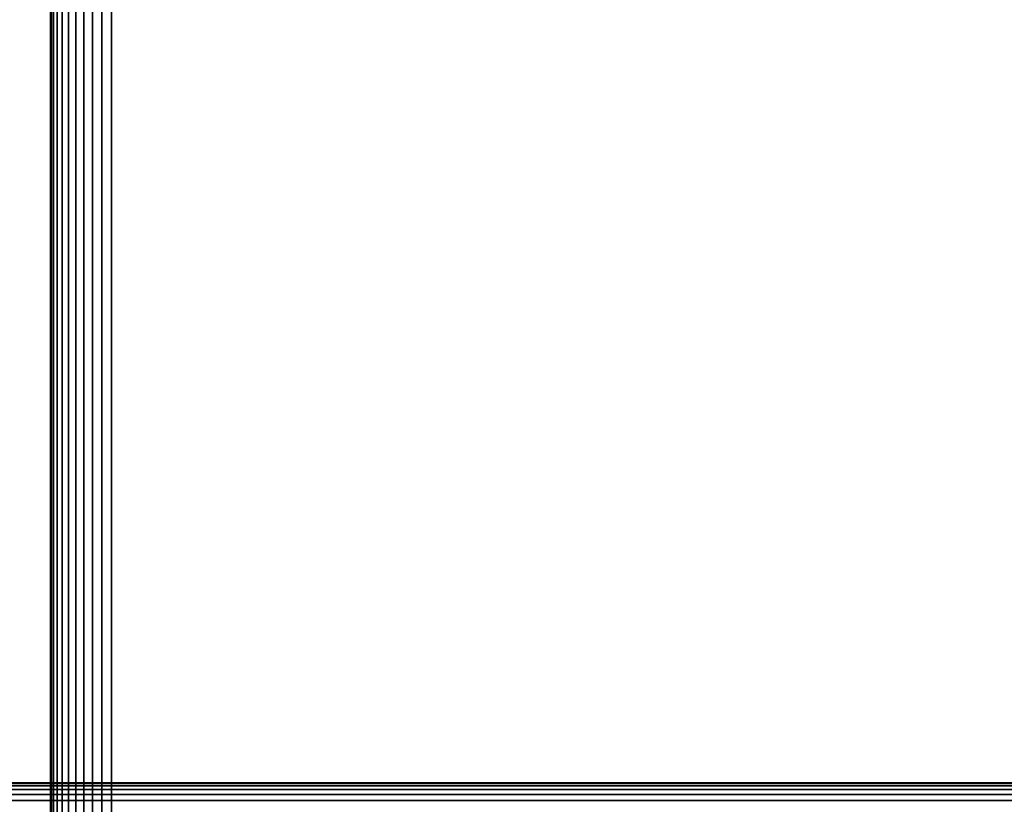
# Model space of a CAD drawing. Units: millimetres. Extents: x 7644 to 14405, y -5077 to 1782.
# Drawn here: x 10314 to 10411, y -1697 to -1619 of the extents above; entities that cross this region are included whole.
import ezdxf

# ---------------------------------------------------------------- set-up
doc = ezdxf.new("R2010")
doc.units = ezdxf.units.MM
doc.header["$MEASUREMENT"] = 0
doc.layers.add('0_Pen_No__1', color=7, linetype='Continuous', lineweight=30)

# ---------------------------------------------------------------- blocks, each defined once
blk = doc.blocks.new('virsmu stiprinajums galds_451[8]', base_point=(10023.084, -900.172))
at = {"layer": '0_Pen_No__1', "color": 7, "linetype": 'Continuous', "lineweight": 30}
for p, q in [((10010.165, -1694.472), (10618.165, -1694.472)), ((10618.165, -1694.472), (10010.165, -1694.472)), ((10010.165, -1694.472), (10618.165, -1694.472)), ((10618.165, -1694.472), (10010.165, -1694.472)), ((10618.165, -1694.545), (10010.165, -1694.545)), ((10010.165, -1694.545), (10618.165, -1694.545)), ((10618.165, -1694.545), (10010.165, -1694.545)), ((10010.165, -1694.545), (10618.165, -1694.545)), ((10010.165, -1694.765), (10618.165, -1694.765)), ((10618.165, -1694.765), (10010.165, -1694.765)), ((10010.165, -1694.765), (10618.165, -1694.765)), ((10618.165, -1694.765), (10010.165, -1694.765)), ((10010.165, -1695.126), (10618.165, -1695.126)), ((10618.165, -1695.126), (10010.165, -1695.126)), ((10010.165, -1695.126), (10618.165, -1695.126)), ((10618.165, -1695.126), (10010.165, -1695.126)), ((10618.165, -1695.618), (10010.165, -1695.618)), ((10010.165, -1695.618), (10618.165, -1695.618)), ((10618.165, -1695.618), (10010.165, -1695.618)), ((10010.165, -1695.618), (10618.165, -1695.618)), ((10010.165, -1696.229), (10618.165, -1696.229)), ((10618.165, -1696.229), (10010.165, -1696.229)), ((10618.165, -1696.229), (10010.165, -1696.229)), ((10010.165, -1696.229), (10618.165, -1696.229))]:
    blk.add_line(p, q, dxfattribs=at)
blk = doc.blocks.new('___SOLID3D___439_BLOCK__D7E[26]', base_point=(10377.165, -619.472))
at = {"layer": '0_Pen_No__1', "color": 7, "linetype": 'Continuous', "lineweight": 30}
for p, q in [((10317.165, 840.528), (10317.165, -2079.472)), ((10317.165, -2079.472), (10317.165, 840.528)), ((10317.165, -2079.472), (10317.165, 840.528)), ((10317.165, 840.528), (10317.165, -2079.472)), ((10317.239, -2079.472), (10317.239, 840.528)), ((10317.239, 840.528), (10317.239, -2079.472)), ((10317.239, 840.528), (10317.239, -2079.472)), ((10317.239, -2079.472), (10317.239, 840.528)), ((10317.459, 840.528), (10317.459, -2079.472)), ((10317.459, -2079.472), (10317.459, 840.528)), ((10317.459, -2079.472), (10317.459, 840.528)), ((10317.459, 840.528), (10317.459, -2079.472)), ((10317.819, 840.528), (10317.819, -2079.472)), ((10317.819, -2079.472), (10317.819, 840.528)), ((10317.819, -2079.472), (10317.819, 840.528)), ((10317.819, 840.528), (10317.819, -2079.472)), ((10318.311, -2079.472), (10318.311, 840.528)), ((10318.311, 840.528), (10318.311, -2079.472)), ((10318.311, 840.528), (10318.311, -2079.472)), ((10318.311, -2079.472), (10318.311, 840.528)), ((10318.923, 840.528), (10318.923, -2079.472)), ((10318.923, -2079.472), (10318.923, 840.528)), ((10318.923, -2079.472), (10318.923, 840.528)), ((10318.923, 840.528), (10318.923, -2079.472)), ((10319.639, -2079.472), (10319.639, 840.528)), ((10319.639, 840.528), (10319.639, -2079.472)), ((10319.639, 840.528), (10319.639, -2079.472)), ((10319.639, -2079.472), (10319.639, 840.528)), ((10320.441, 840.528), (10320.441, -2079.472)), ((10320.441, -2079.472), (10320.441, 840.528)), ((10320.441, -2079.472), (10320.441, 840.528)), ((10320.441, 840.528), (10320.441, -2079.472)), ((10321.311, 840.528), (10321.311, -2079.472)), ((10321.311, -2079.472), (10321.311, 840.528)), ((10321.311, -2079.472), (10321.311, 840.528)), ((10321.311, 840.528), (10321.311, -2079.472)), ((10322.227, -2079.472), (10322.227, 840.528)), ((10322.227, 840.528), (10322.227, -2079.472)), ((10322.227, 840.528), (10322.227, -2079.472)), ((10322.227, -2079.472), (10322.227, 840.528)), ((10323.165, 840.528), (10323.165, -2079.472)), ((10323.165, -2079.472), (10323.165, 840.528)), ((10323.165, 840.528), (10323.165, -2079.472)), ((10323.165, -2079.472), (10323.165, 840.528))]:
    blk.add_line(p, q, dxfattribs=at)

msp = doc.modelspace()

# ---------------------------------------------------------------- block references
at = {"color": 7, "linetype": 'Continuous', "lineweight": 30}
for name, p in [('___SOLID3D___439_BLOCK__D7E[26]', (10377.165, -619.472)), ('virsmu stiprinajums galds_451[8]', (10023.084, -900.172))]:
    msp.add_blockref(name, p, dxfattribs=at)

doc.saveas('drawing.dxf')
